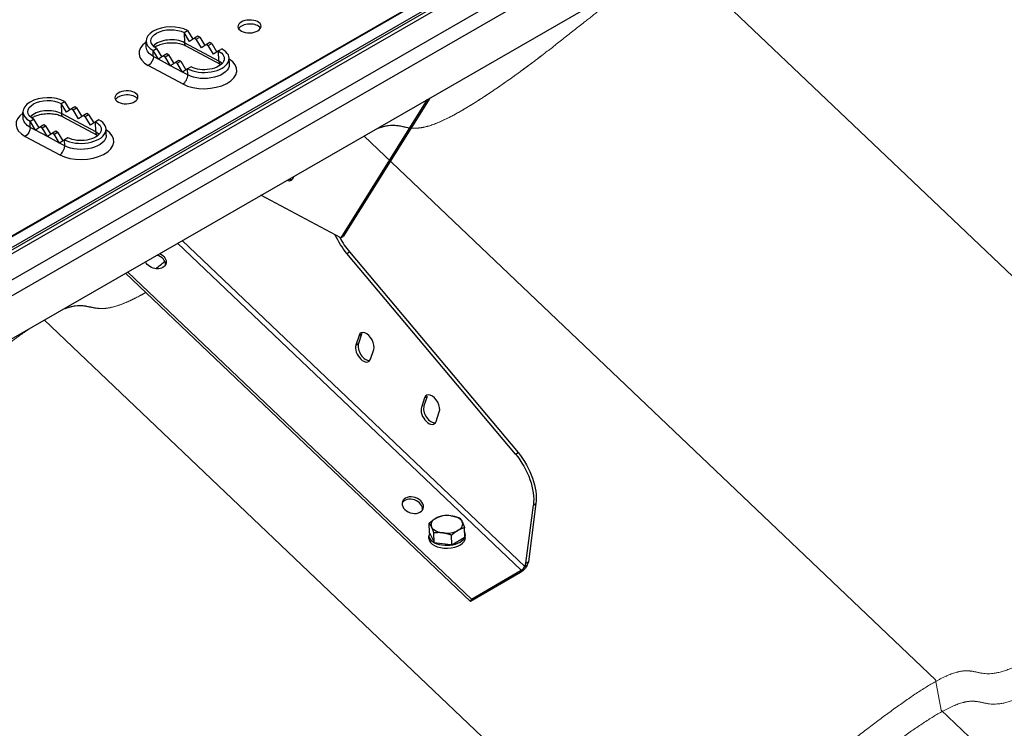
# Model space of a CAD drawing. Units: millimetres. Extents: x 31666 to 35866, y 3319 to 6289.
# Drawn here: x 33036 to 33284, y 4228 to 4407 of the extents above; entities that cross this region are included whole.
import ezdxf

# ---------------------------------------------------------------- set-up
doc = ezdxf.new("R2010")
doc.units = ezdxf.units.MM
doc.header["$LTSCALE"] = 0.75
doc.layers.add('Visible', color=7, linetype='Continuous', lineweight=50)
doc.layers.add('ВИД', color=253, linetype='Continuous', lineweight=15)

msp = doc.modelspace()

# ---------------------------------------------------------------- linework, layer by layer
at = {"layer": 'Visible', "color": 159, "lineweight": 25, "true_color": 0x22346e, "extrusion": (-0.707107, -0.407196, 0.578093)}
for p, q in [((32447.51, 4015.28), (33525, 4635.5)), ((33525.4, 4635.62), (32448.41, 4015.44)), ((33527.45, 4634.09), (32450.82, 4014.1)), ((32451.08, 4013.67), (33527.71, 4633.66)), ((33528.38, 4633.05), (32451.71, 4013.04)), ((32457.64, 4009.86), (33534.31, 4629.87)), ((33536.03, 4626.85), (32459.44, 4006.88)), ((33536.35, 4616.21), (32459.76, 3996.16)), ((33077.17, 4404.01), (33078.04, 4404.51)), ((33078.52, 4401.78), (33077.17, 4404.01)), ((33077.17, 4404.01), (33077.24, 4401.45)), ((33078.04, 4404.51), (33079.35, 4402.33)), ((33067.59, 4400.29), (33067.55, 4401.82)), ((33085.93, 4396.8), (33077.24, 4401.45)), ((33079.77, 4402.61), (33078.52, 4401.78)), ((33080.64, 4403.11), (33079.77, 4402.61)), ((33079.77, 4402.61), (33080.21, 4402.38)), ((33080.21, 4402.38), (33081.08, 4402.88)), ((33081.56, 4400.15), (33080.21, 4402.38)), ((33081.08, 4402.88), (33080.64, 4403.11)), ((33081.08, 4402.88), (33082.39, 4400.7)), ((33083.68, 4401.48), (33082.81, 4400.98)), ((33083.25, 4400.75), (33084.12, 4401.25)), ((33084.12, 4401.25), (33083.68, 4401.48)), ((33084.12, 4401.25), (33085.43, 4399.08)), ((33069.34, 4399.5), (33070.21, 4400)), ((33070.69, 4397.27), (33069.34, 4399.5)), ((33069.39, 4397.97), (33069.34, 4399.5)), ((33070.21, 4400), (33071.53, 4397.83)), ((33086.36, 4395.93), (33077.68, 4400.58)), ((33082.81, 4400.98), (33081.56, 4400.15)), ((33082.81, 4400.98), (33083.25, 4400.75)), ((33084.6, 4398.52), (33083.25, 4400.75)), ((33085.85, 4399.36), (33084.6, 4398.52)), ((33086.72, 4399.86), (33085.85, 4399.36)), ((33085.93, 4396.8), (33085.85, 4399.36)), ((33070.69, 4397.27), (33069.39, 4397.97)), ((33071.95, 4398.11), (33070.69, 4397.27)), ((33073.73, 4395.64), (33070.69, 4397.27)), ((33072.82, 4398.61), (33071.95, 4398.11)), ((33071.95, 4398.11), (33072.38, 4397.87)), ((33072.38, 4397.87), (33073.25, 4398.37)), ((33073.73, 4395.64), (33072.38, 4397.87)), ((33073.25, 4398.37), (33072.82, 4398.61)), ((33073.25, 4398.37), (33074.57, 4396.2)), ((33074.99, 4396.48), (33073.73, 4395.64)), ((33075.86, 4396.98), (33074.99, 4396.48)), ((33074.99, 4396.48), (33075.42, 4396.25)), ((33075.42, 4396.25), (33076.29, 4396.75)), ((33076.29, 4396.75), (33075.86, 4396.98)), ((33076.29, 4396.75), (33077.61, 4394.57)), ((33088.57, 4396), (33088.52, 4397.54)), ((33068.13, 4395.69), (33076.82, 4391.03)), ((33076.77, 4394.02), (33073.73, 4395.64)), ((33076.77, 4394.02), (33075.42, 4396.25)), ((33078.03, 4394.85), (33076.77, 4394.02)), ((33078.08, 4393.32), (33076.77, 4394.02)), ((33078.9, 4395.35), (33078.03, 4394.85)), ((33078.08, 4393.32), (33078.03, 4394.85)), ((33046.12, 4386.13), (33046.99, 4386.63)), ((33046.99, 4386.63), (33048.3, 4384.45)), ((33138.5, 4387.11), (33116.65, 4352.18)), ((33139.16, 4387.48), (33117.31, 4352.55)), ((33036.54, 4382.41), (33036.5, 4383.94)), ((33047.47, 4383.9), (33046.12, 4386.13)), ((33046.12, 4386.13), (33046.2, 4383.57)), ((33048.73, 4384.73), (33047.47, 4383.9)), ((33049.59, 4385.23), (33048.73, 4384.73)), ((33048.73, 4384.73), (33049.16, 4384.5)), ((33049.16, 4384.5), (33050.03, 4385)), ((33050.51, 4382.27), (33049.16, 4384.5)), ((33050.03, 4385), (33049.59, 4385.23)), ((33050.03, 4385), (33051.34, 4382.82)), ((33038.3, 4381.62), (33039.17, 4382.12)), ((33039.65, 4379.39), (33038.3, 4381.62)), ((33038.34, 4380.09), (33038.3, 4381.62)), ((33039.17, 4382.12), (33040.48, 4379.95)), ((33054.88, 4378.92), (33046.2, 4383.57)), ((33055.32, 4378.05), (33046.63, 4382.7)), ((33051.77, 4383.1), (33050.51, 4382.27)), ((33052.63, 4383.6), (33051.77, 4383.1)), ((33051.77, 4383.1), (33052.2, 4382.87)), ((33052.2, 4382.87), (33053.07, 4383.37)), ((33053.55, 4380.64), (33052.2, 4382.87)), ((33053.07, 4383.37), (33052.63, 4383.6)), ((33053.07, 4383.37), (33054.38, 4381.2)), ((33054.81, 4381.48), (33053.55, 4380.64)), ((33055.68, 4381.98), (33054.81, 4381.48)), ((33054.88, 4378.92), (33054.81, 4381.48)), ((33039.65, 4379.39), (33038.34, 4380.09)), ((33040.9, 4380.23), (33039.65, 4379.39)), ((33042.69, 4377.76), (33039.65, 4379.39)), ((33041.77, 4380.73), (33040.9, 4380.23)), ((33040.9, 4380.23), (33041.34, 4379.99)), ((33041.34, 4379.99), (33042.21, 4380.5)), ((33042.69, 4377.76), (33041.34, 4379.99)), ((33042.21, 4380.5), (33041.77, 4380.73)), ((33042.21, 4380.5), (33043.52, 4378.32)), ((33044.81, 4379.1), (33043.94, 4378.6)), ((33045.25, 4378.87), (33044.81, 4379.1)), ((33057.52, 4378.12), (33057.47, 4379.66)), ((33037.08, 4377.81), (33045.77, 4373.16)), ((33043.94, 4378.6), (33042.69, 4377.76)), ((33045.73, 4376.14), (33042.69, 4377.76)), ((33043.94, 4378.6), (33044.38, 4378.37)), ((33044.38, 4378.37), (33045.25, 4378.87)), ((33045.73, 4376.14), (33044.38, 4378.37)), ((33045.25, 4378.87), (33046.56, 4376.69)), ((33046.98, 4376.97), (33045.73, 4376.14)), ((33047.85, 4377.47), (33046.98, 4376.97)), ((33047.03, 4375.44), (33046.98, 4376.97)), ((33047.03, 4375.44), (33045.73, 4376.14)), ((33116.65, 4352.18), (33096.54, 4362.95)), ((33116.65, 4352.18), (33117.31, 4352.55)), ((33162.22, 4268.34), (33075.52, 4350.84)), ((33076.69, 4351.51), (33163.08, 4269.31)), ((33118.23, 4348.27), (33118.88, 4348.65)), ((33160.74, 4297.66), (33118.23, 4348.27)), ((33118.88, 4348.65), (33161.39, 4298.03)), ((33149.42, 4260.48), (33062.4, 4343.28)), ((33062.92, 4343.58), (33149.62, 4261.08)), ((33121.28, 4327.58), (33120.47, 4325.17)), ((33121.93, 4327.95), (33121.12, 4325.55)), ((33121.28, 4327.58), (33121.93, 4327.95)), ((33120.47, 4325.17), (33121.12, 4325.55)), ((33124.19, 4321.64), (33125, 4324.04)), ((33137.81, 4311.85), (33137.01, 4309.44)), ((33138.46, 4312.22), (33137.66, 4309.82)), ((33137.81, 4311.85), (33138.46, 4312.22)), ((33140.73, 4305.9), (33141.53, 4308.31)), ((33160.74, 4297.66), (33161.39, 4298.03)), ((33163.35, 4270.12), (33165.26, 4284.78)), ((33165.91, 4285.16), (33164, 4270.49)), ((33165.26, 4284.78), (33165.91, 4285.16)), ((33139.06, 4277.8), (33138.99, 4280.21)), ((33138.93, 4276.32), (33138.91, 4277.06)), ((33139.06, 4277.8), (33140.15, 4275.56)), ((33140.26, 4275.35), (33140.18, 4277.76)), ((33144.71, 4274.77), (33144.64, 4277.18)), ((33147.97, 4276.65), (33147.9, 4279.06)), ((33140.15, 4275.56), (33140.26, 4275.35)), ((33140.26, 4275.35), (33144.32, 4274.82)), ((33144.32, 4274.82), (33144.71, 4274.77)), ((33144.71, 4274.77), (33147.83, 4276.57)), ((33147.69, 4276.49), (33147.97, 4276.65)), ((33163.08, 4269.31), (33163.35, 4270.12)), ((33163.08, 4269.31), (33163.73, 4269.69)), ((33163.35, 4270.12), (33164, 4270.49)), ((33164, 4270.49), (33163.73, 4269.69)), ((33162.02, 4267.74), (33149.42, 4260.48)), ((33149.62, 4261.08), (33162.22, 4268.34)), ((33162.02, 4267.74), (33162.22, 4268.34)), ((33149.62, 4261.08), (33149.42, 4260.48))]:
    msp.add_line(p, q, dxfattribs=at)
at = {"layer": 'Visible', "color": 159, "lineweight": 25, "true_color": 0x22346e, "extrusion": (8.80545e-20, -2.96609e-18, -1)}
for centre in [(33093.65, 4405.55), (33062.6, 4387.67)]:
    msp.add_ellipse(centre, major_axis=(2.92, 0.09), ratio=0.555336, start_param=4.712389, end_param=10.995574, dxfattribs=at)
at = {"layer": 'Visible', "color": 159, "lineweight": 25, "true_color": 0x22346e}
for centre, major_axis, ratio, start_param, end_param in [((33073.69, 4402), (6.14, 0.18), 0.555336, 0.768609, 3.910201), ((33093.68, 4404.53), (2.92, 0.09), 0.555336, 0.320738, 2.820854), ((33073.78, 4398.94), (7.99, 0.24), 0.555336, 2.448433, 3.910201), ((33073.77, 4399.45), (4.91, 0.15), 0.555336, 0.768609, 2.654595), ((33078.55, 4402.2), (0.87, 1.63), 0.597838, 2.336119, 3.141593), ((33082.38, 4397.35), (6.14, 0.18), 0.555336, 3.910201, 7.051794), ((33082.47, 4394.29), (7.99, 0.24), 0.555336, 3.910201, 6.976345), ((33082.45, 4394.8), (4.91, 0.15), 0.555336, 0.486998, 0.768609), ((33087.23, 4397.55), (0.87, 1.63), 0.597838, 2.336119, 3.141593), ((33076.77, 4392.57), (0.87, 1.63), 0.597838, 3.906915, 5.477712), ((33042.64, 4384.13), (6.14, 0.18), 0.555336, 0.768609, 3.910201), ((33062.63, 4386.65), (2.92, 0.09), 0.555336, 0.320738, 2.820854), ((33042.72, 4381.57), (4.91, 0.15), 0.555336, 0.768609, 2.654595), ((33042.73, 4381.06), (7.99, 0.24), 0.555336, 2.448433, 3.910201), ((33047.5, 4384.32), (0.87, 1.63), 0.597838, 2.336119, 3.141593), ((33051.33, 4379.47), (6.14, 0.18), 0.555336, 3.910201, 7.051794), ((33051.42, 4376.41), (7.99, 0.24), 0.555336, 3.910201, 6.976345), ((33051.41, 4376.92), (4.91, 0.15), 0.555336, 0.486998, 0.768609), ((33056.19, 4379.67), (0.87, 1.63), 0.597838, 2.336119, 3.141593), ((33045.73, 4374.69), (0.87, 1.63), 0.597838, 3.906915, 5.477712), ((33103.42, 4369.42), (-1.38, 2.4), 0.578093, 2.475428, 2.904119), ((33122.96, 4355.17), (-6.13, 10.65), 0.578093, 1.507986, 1.869436), ((33069.75, 4345.91), (-2.62, 0.88), 0.726318, 3.299981, 4.740465), ((33123.14, 4325.81), (-1.38, 2.4), 0.578093, 3.614765, 6.756358), ((33123.79, 4326.18), (-1.38, 2.4), 0.578093, 0.237474, 0.473173), ((33122.33, 4323.41), (-1.38, 2.4), 0.578093, 0.473173, 3.614765), ((33122.98, 4323.78), (-1.38, 2.4), 0.578093, 0.473173, 2.904119), ((33139.67, 4310.08), (-1.38, 2.4), 0.578093, 3.614765, 6.756358), ((33139.67, 4310.08), (-1.38, 2.4), 0.578093, 3.614765, 6.756358), ((33138.87, 4307.67), (-1.38, 2.4), 0.578093, 0.473173, 3.614765), ((33139.52, 4308.05), (-1.38, 2.4), 0.578093, 0.473173, 2.904119), ((33134.64, 4284.17), (-2.62, 0.88), 0.726318, 3.299981, 6.124797), ((33143.44, 4279.93), (3.99, 0.12), 0.555336, 1.292207, 2.339405), ((33143.44, 4279.93), (3.99, 0.12), 0.555336, 0.24501, 1.292207), ((33143.44, 4279.93), (3.99, 0.12), 0.555336, 2.339405, 3.386603), ((33143.44, 4279.93), (3.99, 0.12), 0.555336, -0.802188, 0.24501), ((33143.52, 4277.2), (4.61, 0.14), 0.555336, 2.859462, 6.559174), ((33143.44, 4279.93), (3.99, 0.12), 0.555336, 3.386603, 4.4338), ((33143.44, 4279.93), (3.99, 0.12), 0.555336, 4.4338, 5.480998), ((33143.54, 4276.46), (4.61, 0.14), 0.555336, 3.141593, 6.283185), ((33162.42, 4268.94), (0.635, 0.668), 0.371848, 4.040139, 5.610935)]:
    msp.add_ellipse(centre, major_axis=major_axis, ratio=ratio, start_param=start_param, end_param=end_param, dxfattribs=at)
at = {"layer": 'Visible', "color": 159, "lineweight": 25, "true_color": 0x22346e, "extrusion": (2.87804e-18, -9.69459e-17, -1)}
for centre in [(33073.69, 4402), (33042.64, 4384.13)]:
    msp.add_ellipse(centre, major_axis=(4.91, 0.15), ratio=0.555336, start_param=2.372984, end_param=5.514576, dxfattribs=at)
at = {"layer": 'Visible', "color": 159, "lineweight": 25, "true_color": 0x22346e, "extrusion": (-8.81022e-18, 2.9677e-16, -1)}
for centre in [(33073.74, 4400.47), (33042.69, 4382.59)]:
    msp.add_ellipse(centre, major_axis=(6.14, 0.18), ratio=0.555336, start_param=2.372984, end_param=3.141593, dxfattribs=at)
at = {"layer": 'Visible', "color": 159, "lineweight": 25, "true_color": 0x22346e, "extrusion": (3.06606e-16, 2.03165e-16, -1)}
for centre in [(33082.38, 4397.35), (33051.33, 4379.47)]:
    msp.add_ellipse(centre, major_axis=(4.91, 0.15), ratio=0.555336, start_param=-0.768608, end_param=2.372985, dxfattribs=at)
at = {"layer": 'Visible', "color": 159, "lineweight": 25, "true_color": 0x22346e, "extrusion": (-1.60947e-16, 8.61848e-17, -1)}
for centre in [(33068.09, 4397.22), (33037.04, 4379.34)]:
    msp.add_ellipse(centre, major_axis=(0.87, 1.63), ratio=0.597838, start_param=0.805474, end_param=2.37627, dxfattribs=at)
at = {"layer": 'Visible', "color": 159, "lineweight": 25, "true_color": 0x22346e, "extrusion": (0, 0, -1)}
for centre, major_axis, ratio, start_param, end_param in [((33082.42, 4395.82), (6.14, 0.18), 0.555336, 0, 2.372984), ((33051.37, 4377.94), (6.14, 0.18), 0.555336, 0, 2.372984), ((33162.42, 4268.94), (1.27, 1.34), 0.371848, 0.67225, 2.243047)]:
    msp.add_ellipse(centre, major_axis=major_axis, ratio=ratio, start_param=start_param, end_param=end_param, dxfattribs=at)
at = {"layer": 'Visible', "color": 159, "lineweight": 25, "true_color": 0x22346e, "extrusion": (4.32453e-17, 2.49033e-17, -1)}
msp.add_ellipse((33102.77, 4369.04), major_axis=(-1.38, 2.4), ratio=0.578093, start_param=2.475428, end_param=3.807758, dxfattribs=at)
at = {"layer": 'Visible', "color": 159, "lineweight": 25, "true_color": 0x22346e, "extrusion": (2.1755e-16, 2.69523e-16, -1)}
msp.add_ellipse((33122.31, 4354.79), major_axis=(-6.13, 10.65), ratio=0.578093, start_param=4.413749, end_param=4.865107, dxfattribs=at)
at = {"layer": 'Visible', "color": 159, "lineweight": 25, "true_color": 0x22346e, "extrusion": (-3.01404e-17, -8.98943e-17, -1)}
msp.add_ellipse((33069.95, 4346.51), major_axis=(-2.62, 0.88), ratio=0.726318, start_param=1.737721, end_param=5.68867, dxfattribs=at)
at = {"layer": 'Visible', "color": 159, "lineweight": 25, "true_color": 0x22346e, "extrusion": (1.18342e-16, 6.81486e-17, -1)}
for centre in [(33156.65, 4291.14), (33157.31, 4291.51)]:
    msp.add_ellipse(centre, major_axis=(-6.13, 10.65), ratio=0.578093, start_param=1.272157, end_param=2.493887, dxfattribs=at)
at = {"layer": 'Visible', "color": 159, "lineweight": 25, "true_color": 0x22346e, "extrusion": (6.02809e-17, 1.79789e-16, -1)}
msp.add_ellipse((33134.84, 4284.77), major_axis=(-2.62, 0.88), ratio=0.726318, start_param=1.570796326791657, end_param=7.853981633971242, dxfattribs=at)
at = {"layer": 'Visible', "color": 159, "lineweight": 25, "true_color": 0x22346e}
for points in [[(33077.68, 4400.58), (33077.39, 4400.73), (33077.03, 4400.88), (33076.21, 4401.13), (33075.74, 4401.23), (33074.74, 4401.35), (33074.2, 4401.38), (33073.12, 4401.34), (33072.58, 4401.28), (33071.57, 4401.08), (33071.1, 4400.94), (33070.32, 4400.63), (33069.99, 4400.47), (33069.73, 4400.3)], [(33046.63, 4382.7), (33046.34, 4382.85), (33045.98, 4383), (33045.17, 4383.25), (33044.7, 4383.35), (33043.69, 4383.47), (33043.15, 4383.5), (33042.07, 4383.46), (33041.53, 4383.4), (33040.52, 4383.2), (33040.05, 4383.06), (33039.27, 4382.76), (33038.95, 4382.59), (33038.68, 4382.42)]]:
    msp.add_open_spline(points, degree=3, knots=[3.141593, 3.141593, 3.141593, 3.141593, 3.399959, 3.399959, 3.671249, 3.671249, 3.952109, 3.952109, 4.236181, 4.236181, 4.516553, 4.516553, 4.765849, 4.765849, 4.765849, 4.765849], dxfattribs=at)
for points in [[(33086.43, 4395.89), (33086.41, 4395.9), (33086.38, 4395.91), (33086.36, 4395.93)], [(33055.38, 4378.01), (33055.36, 4378.02), (33055.34, 4378.04), (33055.32, 4378.05)], [(33070.01, 4344.45), (33070.77, 4345.05), (33071.52, 4345.65), (33072.28, 4346.25)]]:
    msp.add_open_spline(points, degree=3, dxfattribs=at)
for points, weights in [([(33140.61, 4281.44), (33141.37, 4281.88), (33142.25, 4282.09)], [1.83937846828, 1.83937846828, 1.70731703596]), ([(33144.47, 4282.1), (33145.51, 4281.96), (33146.71, 4281.51)], [1.83937846828, 1.83937846828, 1.70731703596]), ([(33138.99, 4280.21), (33139.86, 4281.01), (33140.61, 4281.44)], [1.70731703596, 1.83937846828, 1.83937846828]), ([(33139.58, 4279.28), (33139.3, 4279.85), (33138.99, 4280.21)], [1.83937846828, 1.83937846828, 1.70731703596]), ([(33146.71, 4281.51), (33147.02, 4281.15), (33147.29, 4280.58)], [1.70731703596, 1.83937846828, 1.83937846828]), ([(33147.29, 4280.58), (33147.57, 4280.02), (33147.9, 4279.06)], [1.83937846828, 1.83937846828, 1.70731703596]), ([(33140.18, 4277.76), (33139.86, 4278.71), (33139.58, 4279.28)], [1.70731703596, 1.83937846828, 1.83937846828]), ([(33142.4, 4277.77), (33141.37, 4277.9), (33140.18, 4277.76)], [1.83937846828, 1.83937846828, 1.70731703596]), ([(33144.64, 4277.18), (33143.44, 4277.63), (33142.4, 4277.77)], [1.70731703596, 1.83937846828, 1.83937846828]), ([(33146.26, 4278.42), (33145.5, 4277.98), (33144.64, 4277.18)], [1.83937846828, 1.83937846828, 1.70731703596]), ([(33147.9, 4279.06), (33147.02, 4278.86), (33146.26, 4278.42)], [1.70731703596, 1.83937846828, 1.83937846828])]:
    msp.add_rational_spline(points, weights, degree=2, dxfattribs=at)
at = {"layer": 'ВИД', "extrusion": (-0.707107, -0.407196, 0.578093)}
for p, q in [((33345.74, 4285.79), (33201.29, 4423.23)), ((33266.67, 4240.72), (33122.56, 4377.84)), ((33186.34, 4194), (33041.9, 4331.44)), ((33268.14, 4233.04), (33266.67, 4240.72)), ((33299.14, 4203.55), (33268.14, 4233.04))]:
    msp.add_line(p, q, dxfattribs=at)
at = {"layer": 'ВИД'}
for points, degree, knots in [([(33125.9, 4379.76), (33126.33, 4379.93), (33127.93, 4380.47), (33130.26, 4380.87), (33132.58, 4380.19), (33135.68, 4379.12), (33142.46, 4381.17), (33153.3, 4387.88), (33163.72, 4395.3), (33173.23, 4402.69), (33181.35, 4409.23), (33187.74, 4414.23), (33192.42, 4417.7), (33195.11, 4419.58), (33195.93, 4420.15)], 5, [0.3550458, 0.3550458, 0.3550458, 0.3550458, 0.3550458, 0.3550458, 0.3666667, 0.4, 0.4333333, 0.4666667, 0.5, 0.5333333, 0.5666667, 0.6, 0.6333333, 0.6484321, 0.6484321, 0.6484321, 0.6484321, 0.6484321, 0.6484321]), ([(33125.98, 4379.81), (33126.41, 4379.97), (33128, 4380.52), (33130.33, 4380.91), (33132.65, 4380.23), (33135.75, 4379.16), (33142.54, 4381.22), (33152.05, 4387.11), (33159.17, 4392.07), (33163.95, 4395.6), (33166.67, 4397.66), (33167.43, 4398.24)], 5, [0.3550441, 0.3550441, 0.3550441, 0.3550441, 0.3550441, 0.3550441, 0.3666667, 0.4, 0.4333333, 0.4666667, 0.5, 0.5333333, 0.5463912, 0.5463912, 0.5463912, 0.5463912, 0.5463912, 0.5463912]), ([(33046.92, 4334.27), (33047.35, 4334.43), (33048.94, 4334.98), (33051.27, 4335.38), (33053.59, 4334.7), (33056.21, 4333.79), (33060.38, 4334.79), (33064.35, 4336.68), (33066.86, 4338.07), (33067.5, 4338.43)], 5, [0.3550458, 0.3550458, 0.3550458, 0.3550458, 0.3550458, 0.3550458, 0.3666667, 0.4, 0.4333333, 0.4666667, 0.4778032, 0.4778032, 0.4778032, 0.4778032, 0.4778032, 0.4778032]), ([(33046.99, 4334.31), (33047.42, 4334.48), (33049.02, 4335.02), (33051.35, 4335.42), (33053.67, 4334.74), (33056.28, 4333.83), (33060.44, 4334.83), (33064.39, 4336.71), (33066.87, 4338.08), (33067.5, 4338.43)], 5, [0.3550441, 0.3550441, 0.3550441, 0.3550441, 0.3550441, 0.3550441, 0.3666667, 0.4, 0.4333333, 0.4666667, 0.4775428, 0.4775428, 0.4775428, 0.4775428, 0.4775428, 0.4775428]), ([(32967.93, 4288.78), (32968.36, 4288.94), (32969.95, 4289.49), (32972.29, 4289.89), (32974.61, 4289.21), (32977.7, 4288.13), (32984.49, 4290.19), (32995.32, 4296.9), (33005.75, 4304.32), (33015.26, 4311.71), (33023.37, 4318.24), (33029.77, 4323.24), (33034.45, 4326.71), (33037.13, 4328.6), (33037.96, 4329.17)], 5, [0.3550458, 0.3550458, 0.3550458, 0.3550458, 0.3550458, 0.3550458, 0.3666667, 0.4, 0.4333333, 0.4666667, 0.5, 0.5333333, 0.5666667, 0.6, 0.6333333, 0.6484321, 0.6484321, 0.6484321, 0.6484321, 0.6484321, 0.6484321]), ([(33186.42, 4194.04), (33187.66, 4194.76), (33189.87, 4195.78), (33192.34, 4196.07), (33194.63, 4194.79), (33198.7, 4193.91), (33206.58, 4197.08), (33217.65, 4204.23), (33228.42, 4212.01), (33238.53, 4219.81), (33248.09, 4227.33), (33257.42, 4234.38), (33266.67, 4240.72), (33273.41, 4243.72), (33276.85, 4242.74), (33280.41, 4241.51), (33287.2, 4243.57), (33298.03, 4250.28), (33308.46, 4257.69), (33317.97, 4265.08), (33327.08, 4272.42), (33334.6, 4278.27), (33340.5, 4282.54), (33344.02, 4284.79), (33345.66, 4285.74), (33345.74, 4285.79)], 5, [0, 0, 0, 0, 0, 0, 0.0333333, 0.0666667, 0.1, 0.1333333, 0.1666667, 0.2, 0.2333333, 0.2666667, 0.3, 0.3333333, 0.3666667, 0.4, 0.4333333, 0.4666667, 0.5, 0.5333333, 0.5666667, 0.6, 0.6333333, 0.6666667, 0.6682568, 0.6682568, 0.6682568, 0.6682568, 0.6682568, 0.6682568]), ([(33187.89, 4186.37), (33189.13, 4187.08), (33191.35, 4188.11), (33193.82, 4188.4), (33196.1, 4187.11), (33200.18, 4186.24), (33208.06, 4189.41), (33219.12, 4196.56), (33229.89, 4204.34), (33240, 4212.14), (33249.56, 4219.65), (33258.89, 4226.71), (33268.14, 4233.04), (33274.88, 4236.04), (33278.32, 4235.07), (33281.88, 4233.83), (33288.67, 4235.89), (33299.51, 4242.6), (33309.93, 4250.02), (33319.44, 4257.41), (33328.55, 4264.75), (33336.07, 4270.6), (33341.97, 4274.86), (33345.5, 4277.12), (33347.14, 4278.07), (33347.21, 4278.11)], 5, [0, 0, 0, 0, 0, 0, 0.0333333, 0.0666667, 0.1, 0.1333333, 0.1666667, 0.2, 0.2333333, 0.2666667, 0.3, 0.3333333, 0.3666667, 0.4, 0.4333333, 0.4666667, 0.5, 0.5333333, 0.5666667, 0.6, 0.6333333, 0.6666667, 0.6682569, 0.6682569, 0.6682569, 0.6682569, 0.6682569, 0.6682569]), ([(33218.75, 4156.47), (33219.74, 4157.04), (33220.66, 4157.47), (33222.43, 4158.02), (33223.12, 4158.08), (33224.99, 4158.02), (33226.09, 4157.53), (33228.85, 4156.91), (33230.35, 4156.87), (33235.02, 4158.07), (33238.19, 4159.55), (33250.27, 4166.63), (33260.59, 4174.36), (33275.08, 4185.49), (33282.77, 4191.64), (33293, 4198.95), (33296.55, 4201.35), (33301.07, 4203.8), (33302.98, 4204.71), (33307.55, 4205.75), (33309.01, 4204.82), (33312.6, 4204.53), (33314.39, 4204.62), (33319.35, 4206.47), (33322.96, 4208.12), (33338.01, 4217.92), (33346.16, 4224.29), (33353.18, 4229.83), (33355.41, 4231.61), (33367.38, 4240.94)], 3, [-318.786273, -318.786273, -318.786273, -318.786273, -312.27257, -312.27257, -305.315962, -305.315962, -288.669794, -288.669794, -270.148407, -270.148407, -246.705687, -246.705687, -197.975309, -197.975309, -140.233901, -140.233901, -114.152073, -114.152073, -101.164999, -101.164999, -80.189778, -80.189778, -69.049483, -69.049483, -60.680225, -60.680225, -50.141336, -50.141336, -45.180869, -45.180869, -45.180869, -45.180869])]:
    msp.add_open_spline(points, degree=degree, knots=knots, dxfattribs=at)

doc.saveas('drawing.dxf')
